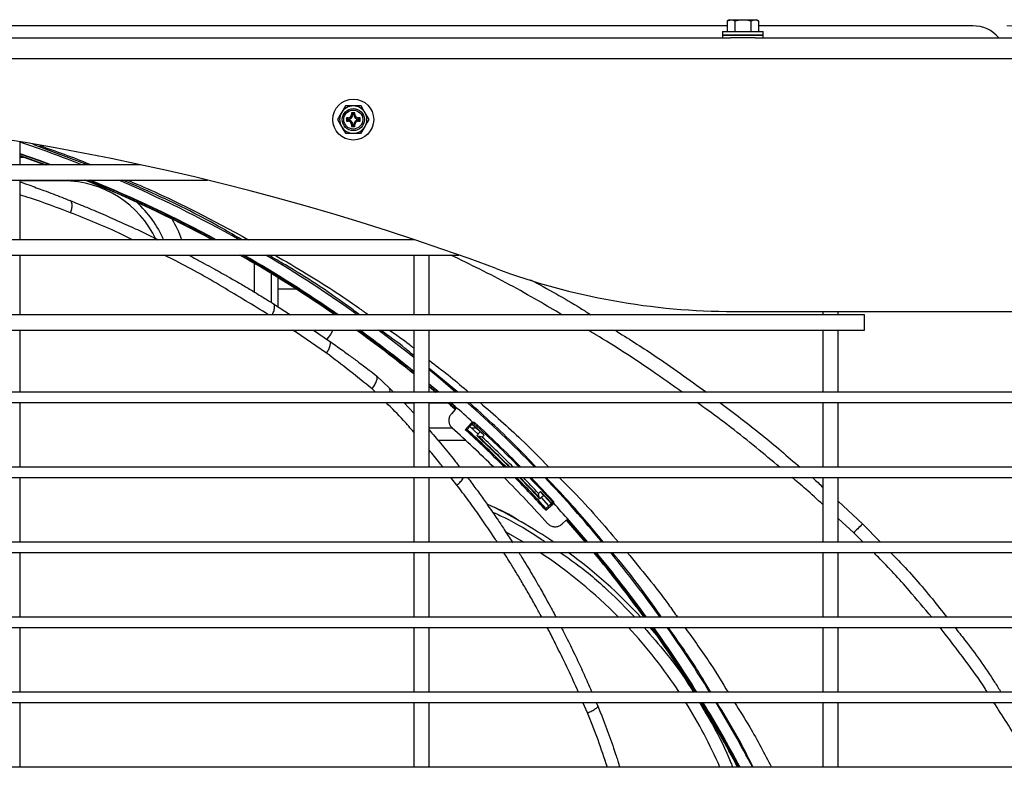
# Model space of a CAD drawing. Units: millimetres. Extents: x 5 to 1184, y 5 to 836.
# Drawn here: x 607 to 636, y 550 to 572 of the extents above; entities that cross this region are included whole.
import ezdxf

# ---------------------------------------------------------------- set-up
doc = ezdxf.new("R2010")
doc.units = ezdxf.units.MM
doc.styles.add('SLDTEXTSTYLE0', font='TXT', dxfattribs={"width": 0.75})
doc.dimstyles.new('SLDDIMSTYLE0', dxfattribs={"dimtxt": 3.5, "dimasz": 3.302, "dimexe": 0, "dimexo": 0.0625, "dimgap": 0.875, "dimtad": 1, "dimdec": 0, "dimlfac": 10, "dimrnd": 1e-09, "dimzin": 12, "dimdsep": 46, "dimtxsty": 'SLDTEXTSTYLE0', "dimblk1": 'OPEN30', "dimblk2": 'OPEN30', "dimsah": 1, "dimcen": 0.09, "dimadec": 0, "dimazin": 3, "dimtfac": 1, "dimtdec": 0, "dimtofl": 0, "dimtmove": 0, "dimatfit": 3, "dimldrblk": 'OPEN30', "dimfxl": 1, "dimfrac": 2, "dimtolj": 1, "dimtzin": 12, "dimarcsym": 0})

# ---------------------------------------------------------------- blocks, each defined once
blk = doc.blocks.new('_OPEN30')
at = {"color": 0, "linetype": 'ByBlock', "lineweight": -2}
for p, q in [((-1, 0.267949), (0, 0)), ((0, 0), (-1, -0.267949)), ((0, 0), (-1, 0))]:
    blk.add_line(p, q, dxfattribs=at)
blk = doc.blocks.new('_D')
at = {"color": 7, "linetype": 'Continuous', "lineweight": 18}
for p, q in [((636.003, 571.795), (686.063, 571.795)), ((685.063, 571.795), (685.063, 492.795)), ((636.003, 492.795), (686.063, 492.795))]:
    blk.add_line(p, q, dxfattribs=at)
at = {"color": 7, "linetype": 'Continuous', "lineweight": 18, "xscale": 3.302, "yscale": 3.302}
for p, rotation in [((685.063, 571.795, -76.564), 90), ((685.063, 492.795, -76.564), 270)]:
    blk.add_blockref('_OPEN30', p, dxfattribs=dict(at, rotation=rotation))
at = {"color": 7, "linetype": 'Continuous', "lineweight": 18, "insert": (680.551, 527.303), "char_height": 3.5, "attachment_point": 1, "rotation": 90, "style": 'SLDTEXTSTYLE0'}
blk.add_mtext('790', dxfattribs=at)

msp = doc.modelspace()

# ---------------------------------------------------------------- linework, layer by layer
at = {"color": 7, "linetype": 'Continuous', "lineweight": 25}
for p, q in [((627.791, 571.795), (595.285, 571.795)), ((627.853, 571.975), (627.791, 571.939)), ((627.791, 571.939), (627.906, 571.975)), ((627.791, 571.939), (627.791, 571.625)), ((627.853, 571.975), (627.906, 571.975)), ((627.906, 571.975), (628.253, 571.975)), ((628.022, 571.939), (628.022, 571.625)), ((628.253, 571.975), (628.599, 571.975)), ((628.484, 571.939), (628.599, 571.975)), ((628.484, 571.939), (628.484, 571.625)), ((628.599, 571.975), (628.653, 571.975)), ((628.715, 571.939), (628.653, 571.975)), ((628.715, 571.939), (628.715, 571.625)), ((635.003, 571.795), (628.715, 571.795)), ((595.183, 571.445), (627.893, 571.445)), ((627.653, 571.625), (627.653, 571.525)), ((627.653, 571.625), (628.253, 571.625)), ((627.653, 571.525), (627.653, 571.445)), ((627.653, 571.525), (628.253, 571.525)), ((628.853, 571.525), (627.653, 571.525)), ((628.613, 571.445), (627.893, 571.445)), ((628.253, 571.625), (628.853, 571.625)), ((628.253, 571.525), (628.853, 571.525)), ((628.613, 571.445), (639.323, 571.445)), ((628.853, 571.525), (628.853, 571.625)), ((628.853, 571.445), (628.853, 571.525)), ((639.323, 570.825), (550.323, 570.825)), ((616.592, 569.445), (616.476, 569.245)), ((616.873, 569.245), (616.773, 569.245)), ((616.773, 569.245), (616.773, 569.195)), ((616.808, 569.209), (616.773, 569.245)), ((616.808, 569.195), (616.773, 569.195)), ((616.808, 569.209), (616.808, 569.195)), ((616.838, 569.209), (616.808, 569.209)), ((616.838, 569.209), (616.873, 569.245)), ((616.838, 569.195), (616.838, 569.209)), ((616.838, 569.195), (616.873, 569.195)), ((616.873, 569.195), (616.873, 569.245)), ((617.285, 569.045), (617.169, 569.245)), ((616.361, 569.045), (616.476, 568.845)), ((616.673, 569.095), (616.623, 569.095)), ((616.623, 569.095), (616.623, 568.995)), ((616.658, 569.059), (616.623, 569.095)), ((616.658, 569.03), (616.623, 568.995)), ((616.623, 568.995), (616.673, 568.995)), ((616.658, 569.059), (616.658, 569.03)), ((616.673, 569.059), (616.658, 569.059)), ((616.658, 569.03), (616.673, 569.03)), ((616.673, 569.059), (616.673, 569.095)), ((616.673, 569.03), (616.673, 568.995)), ((616.773, 568.895), (616.773, 568.845)), ((616.808, 568.895), (616.773, 568.895)), ((616.808, 568.88), (616.773, 568.845)), ((616.773, 568.845), (616.873, 568.845)), ((616.808, 568.895), (616.808, 568.88)), ((616.808, 568.88), (616.838, 568.88)), ((616.838, 568.895), (616.873, 568.895)), ((616.838, 568.88), (616.838, 568.895)), ((616.838, 568.88), (616.873, 568.845)), ((616.873, 568.845), (616.873, 568.895)), ((617.023, 569.095), (616.973, 569.095)), ((616.973, 569.059), (616.973, 569.095)), ((616.988, 569.059), (616.973, 569.059)), ((616.973, 569.03), (616.973, 568.995)), ((616.973, 569.03), (616.988, 569.03)), ((616.973, 568.995), (617.023, 568.995)), ((616.988, 569.059), (617.023, 569.095)), ((616.988, 569.03), (616.988, 569.059)), ((616.988, 569.03), (617.023, 568.995)), ((617.023, 568.995), (617.023, 569.095)), ((617.054, 568.645), (617.169, 568.845)), ((607.048, 567.72), (607.048, 568.392)), ((610.585, 567.72), (579.061, 567.72)), ((577.096, 567.27), (612.549, 567.27)), ((607.048, 565.52), (607.048, 567.27)), ((608.323, 567.245), (607.048, 567.245)), ((618.619, 565.52), (571.027, 565.52)), ((618.598, 565.527), (618.598, 565.52)), ((569.722, 565.07), (619.924, 565.07)), ((607.048, 563.32), (607.048, 565.07)), ((618.598, 565.07), (618.598, 563.32)), ((619.048, 563.32), (619.048, 565.07)), ((614.423, 563.677), (614.423, 564.524)), ((614.623, 563.549), (614.623, 564.401)), ((614.623, 564.075), (615.143, 564.075)), ((614.48, 563.641), (614.98, 563.32)), ((627.996, 563.415), (642.599, 563.415)), ((630.598, 563.415), (630.598, 563.32)), ((631.048, 563.32), (631.048, 563.415)), ((631.823, 563.32), (557.823, 563.32)), ((631.823, 563.095), (631.823, 563.32)), ((631.823, 562.87), (631.823, 563.095)), ((557.823, 562.87), (631.823, 562.87)), ((607.048, 561.045), (607.048, 562.87)), ((616.04, 562.194), (615.125, 562.816)), ((615.652, 562.87), (616.125, 562.547)), ((618.598, 562.87), (618.598, 561.045)), ((619.048, 561.045), (619.048, 562.87)), ((630.598, 562.87), (630.598, 561.045)), ((631.048, 561.045), (631.048, 562.87)), ((617.505, 561.527), (617.507, 561.525)), ((617.507, 561.525), (617.887, 561.163)), ((641.598, 561.045), (548.048, 561.045)), ((617.887, 561.163), (618.005, 561.045)), ((619.33, 561.045), (619.048, 561.283)), ((619.314, 561.045), (619.048, 561.269)), ((619.048, 561.222), (619.258, 561.045)), ((619.048, 561.209), (619.242, 561.045)), ((548.048, 560.745), (641.598, 560.745)), ((607.048, 558.845), (607.048, 560.745)), ((618.314, 560.733), (618.598, 560.435)), ((618.598, 560.745), (618.598, 558.845)), ((619.048, 558.845), (619.048, 560.745)), ((619.815, 560.61), (619.662, 560.745)), ((619.81, 560.628), (619.678, 560.745)), ((630.598, 560.745), (630.598, 558.845)), ((631.048, 558.845), (631.048, 560.745)), ((619.815, 560.543), (619.701, 560.415)), ((620.295, 560.148), (620.109, 559.946)), ((620.162, 559.948), (620.109, 559.946)), ((620.243, 560.036), (620.162, 559.948)), ((620.279, 560.075), (620.243, 560.036)), ((620.485, 559.814), (620.243, 560.036)), ((620.278, 560.106), (620.288, 560.118)), ((620.279, 560.075), (620.279, 560.075)), ((620.286, 560.124), (620.548, 559.882)), ((620.298, 560.128), (620.662, 559.79)), ((620.548, 559.882), (620.446, 559.772)), ((620.606, 559.731), (620.662, 559.79)), ((641.598, 558.845), (548.048, 558.845)), ((548.048, 558.545), (641.598, 558.545)), ((607.048, 556.645), (607.048, 558.545)), ((618.598, 558.545), (618.598, 556.645)), ((619.048, 556.645), (619.048, 558.545)), ((630.598, 558.545), (630.598, 556.645)), ((631.048, 556.645), (631.048, 558.545)), ((622.259, 558.078), (622.318, 558.134)), ((622.318, 558.134), (622.656, 557.77)), ((622.41, 558.02), (622.3, 557.918)), ((622.565, 557.715), (622.342, 557.956)), ((622.41, 558.02), (622.652, 557.759)), ((622.474, 557.581), (622.676, 557.766)), ((622.476, 557.634), (622.474, 557.581)), ((622.565, 557.715), (622.476, 557.634)), ((622.603, 557.751), (622.565, 557.715)), ((622.603, 557.751), (622.603, 557.751)), ((622.646, 557.76), (622.634, 557.749)), ((622.943, 557.173), (623.072, 557.287)), ((623.692, 556.645), (623.138, 557.287)), ((623.706, 556.645), (623.157, 557.282)), ((641.598, 556.645), (548.048, 556.645)), ((548.048, 556.345), (641.598, 556.345)), ((607.048, 554.445), (607.048, 556.345)), ((618.598, 556.345), (618.598, 554.445)), ((619.048, 554.445), (619.048, 556.345)), ((630.598, 556.345), (630.598, 554.445)), ((631.048, 554.445), (631.048, 556.345)), ((641.598, 554.445), (548.048, 554.445)), ((548.048, 554.145), (641.598, 554.145)), ((607.048, 552.245), (607.048, 554.145)), ((618.598, 554.145), (618.598, 552.245)), ((619.048, 552.245), (619.048, 554.145)), ((625.73, 553.92), (625.536, 554.145)), ((630.598, 554.145), (630.598, 552.245)), ((631.048, 552.245), (631.048, 554.145)), ((641.598, 552.245), (548.048, 552.245)), ((548.048, 551.945), (641.598, 551.945)), ((607.048, 550.045), (607.048, 551.945)), ((618.598, 551.945), (618.598, 550.045)), ((619.048, 550.045), (619.048, 551.945)), ((623.951, 551.945), (623.997, 551.837)), ((623.997, 551.837), (624.069, 551.66)), ((630.598, 551.945), (630.598, 550.045)), ((631.048, 550.045), (631.048, 551.945)), ((641.598, 550.045), (548.048, 550.045)), ((628.096, 550.045), (628.055, 550.14))]:
    msp.add_line(p, q, dxfattribs=at)
at = {"color": 8, "linetype": 'Continuous', "lineweight": 25}
for p, q in [((609.024, 567.72), (607.432, 568.317)), ((607.048, 567.945), (607.15, 567.945)), ((613.923, 563.983), (613.923, 564.823)), ((615.125, 562.816), (615.042, 562.87)), ((615.125, 562.816), (615.155, 562.87)), ((619.89, 561.045), (619.048, 561.746)), ((617.479, 561.045), (617.374, 561.145)), ((618.314, 560.733), (618.598, 560.733)), ((619.048, 560.733), (619.604, 560.733)), ((619.728, 559.991), (619.048, 559.991)), ((620.431, 559.991), (620.293, 559.991)), ((619.308, 559.637), (620.116, 559.637)), ((619.866, 558.319), (619.69, 558.545)), ((631.048, 557.845), (631.763, 557.184)), ((631.506, 556.919), (631.048, 557.338)), ((631.763, 557.184), (632.291, 556.645)), ((631.784, 556.645), (631.506, 556.919)), ((623.692, 551.64), (623.56, 551.945))]:
    msp.add_line(p, q, dxfattribs=at)
at = {"color": 7, "linetype": 'Continuous', "lineweight": 25, "flags": 128}
for points in [[(607.946, 567.72), (607.619, 567.839), (607.048, 568.04)], [(607.916, 567.72), (607.613, 567.83), (607.048, 568.029)], [(607.048, 567.991), (607.602, 567.796), (607.812, 567.72)], [(607.048, 567.98), (607.617, 567.78), (607.782, 567.72)], [(616.228, 562.87), (616.154, 562.739), (616.044, 562.602)], [(618.598, 562.069), (618.417, 562.213), (617.56, 562.87)], [(619.827, 561.045), (619.315, 561.483), (619.048, 561.705)], [(619.591, 560.745), (619.678, 560.669), (619.808, 560.554)], [(619.607, 560.745), (619.785, 560.589), (619.824, 560.554)], [(619.815, 560.61), (619.813, 560.617), (619.81, 560.628)], [(620.381, 560.159), (620.378, 560.147), (620.373, 560.122)], [(620.279, 560.075), (620.278, 560.091), (620.278, 560.106)], [(620.288, 560.118), (620.292, 560.137), (620.295, 560.148)], [(622.65, 557.845), (622.662, 557.847), (622.687, 557.852)], [(622.634, 557.749), (622.619, 557.75), (622.603, 557.751)], [(622.676, 557.766), (622.665, 557.764), (622.646, 557.76)], [(623.084, 557.278), (623.197, 557.15), (623.632, 556.645)], [(623.09, 557.287), (623.117, 557.256), (623.645, 556.645)], [(623.157, 557.282), (623.149, 557.284), (623.138, 557.287)], [(631.763, 557.184), (631.727, 557.147), (631.691, 557.11), (631.656, 557.074), (631.623, 557.04), (631.59, 557.006), (631.56, 556.975), (631.532, 556.946), (631.506, 556.919)], [(621.304, 556.946), (621.804, 556.657), (621.825, 556.645)]]:
    msp.add_lwpolyline(points, dxfattribs=at)
at = {"color": 7, "linetype": 'Continuous', "lineweight": 25}
for radius in [0.6, 0.325, 0.279]:
    msp.add_circle((616.823, 569.045), radius, dxfattribs=at)
for centre, radius, start, end in [((635.003, 570.795), 1, 40.5416, 90), ((616.823, 569.045), 0.4, 90, 150), ((616.823, 569.045), 0.4, 30, 90), ((594.823, 494.395), 75, 69.56233, 110.43767), ((616.823, 569.045), 0.4, 150, 210), ((616.673, 569.195), 0.1, 270, 0), ((616.673, 569.195), 0.135, 270, 0), ((616.973, 569.195), 0.135, 180, 270), ((616.973, 569.195), 0.1, 180, 270), ((616.823, 569.045), 0.4, 330, 30), ((616.823, 569.045), 0.4, 210, 270), ((616.673, 568.895), 0.135, 0, 90), ((616.673, 568.895), 0.1, 0, 90), ((616.823, 569.045), 0.4, 270, 330), ((616.973, 568.895), 0.135, 90, 180), ((616.973, 568.895), 0.1, 90, 180), ((594.823, 532.295), 38.102, 68.3931, 71.2859), ((608.323, 564.245), 3, 25.1507, 90), ((594.823, 532.295), 37.721, 61.7402, 68.003), ((594.823, 532.295), 37.731, 61.7106, 67.9636), ((594.823, 532.295), 37.767, 61.6098, 67.8297), ((594.823, 532.295), 37.778, 61.5804, 67.7907), ((594.823, 532.295), 38.102, 60.691, 66.6241), ((608.323, 564.245), 3.2, 23.4805, 47.8486), ((594.823, 532.295), 37.721, 55.3345, 60.3288), ((594.823, 532.295), 37.731, 55.3115, 60.3009), ((594.823, 532.295), 37.767, 55.2331, 60.2057), ((594.823, 532.295), 37.778, 55.2102, 60.1779), ((594.823, 532.295), 38.102, 54.5136, 59.3371), ((627.996, 583.415), 20, 249.5623, 270), ((594.823, 532.295), 37.721, 50.9288, 54.1504), ((594.823, 532.295), 37.731, 50.9417, 54.1284), ((594.823, 532.295), 37.767, 50.9858, 54.0533), ((594.823, 532.295), 37.778, 50.9987, 54.0314), ((594.823, 532.295), 38.102, 44.1714, 48.303), ((594.823, 532.295), 37.778, 47.5416, 48.5914), ((594.823, 532.295), 37.81, 44.6032, 47.472), ((594.823, 532.295), 37.247, 45.4635, 48.0428), ((594.823, 532.295), 37.47, 45.1191, 47.5577), ((594.823, 532.295), 37.507, 45.0613, 47.5), ((594.823, 532.295), 37.778, 44.6516, 47.4426), ((594.823, 532.295), 37.571, 44.964, 47), ((594.823, 532.295), 37.584, 44.9441, 46.9169), ((594.823, 532.295), 37.65, 44.844, 46.7784), ((594.823, 532.295), 37.247, 41.9572, 44.8093), ((594.823, 532.295), 37.47, 42.4423, 44.4727), ((594.823, 532.295), 37.507, 42.5, 44.4161), ((594.823, 532.295), 37.571, 43, 44.321), ((594.823, 532.295), 37.584, 43.0831, 44.3015), ((594.823, 532.295), 37.65, 43.2216, 44.2037), ((594.823, 532.295), 37.778, 42.5574, 44.0155), ((594.823, 532.295), 37.81, 42.528, 43.9682), ((594.823, 532.295), 38.102, 39.7223, 43.5457), ((614.323, 544.295), 14.925, 55.8398, 64.4818), ((594.823, 532.295), 37.778, 41.4086, 42.4584), ((614.323, 544.295), 14.45, 44.6217, 56.5025), ((614.323, 544.295), 14.925, 42.8489, 53.8398), ((594.823, 532.295), 37.721, 35.959, 39.6113), ((594.823, 532.295), 37.731, 35.9475, 39.5982), ((594.823, 532.295), 37.767, 35.9081, 39.5532), ((594.823, 532.295), 37.778, 35.8966, 39.5401), ((594.823, 532.295), 38.102, 35.544, 39.1383), ((614.323, 544.295), 14.45, 33.3789, 42.9736), ((594.823, 532.295), 37.721, 31.9301, 35.3981), ((594.823, 532.295), 37.731, 31.9201, 35.3868), ((594.823, 532.295), 37.767, 31.8863, 35.3481), ((594.823, 532.295), 37.778, 31.8764, 35.3369), ((594.823, 532.295), 38.102, 31.5733, 34.9915), ((614.323, 544.295), 14.45, 23.4485, 31.9657), ((594.823, 532.295), 37.721, 28.0707, 31.3947), ((594.823, 532.295), 37.731, 28.0622, 31.385), ((594.823, 532.295), 37.767, 28.0332, 31.3518), ((594.823, 532.295), 37.778, 28.0248, 31.3421), ((594.823, 532.295), 38.102, 27.7653, 31.0453)]:
    msp.add_arc(centre, radius, start, end, dxfattribs=at)
at = {"color": 8, "linetype": 'Continuous', "lineweight": 25}
for centre, radius, start, end in [((608.323, 564.245), 3.7, 20.1571, 30.5204), ((619.323, 553.795), 4.207, 56.0639, 68.419)]:
    msp.add_arc(centre, radius, start, end, dxfattribs=at)
at = {"color": 7, "linetype": 'Continuous', "lineweight": 25}
for centre, major_axis, ratio, start_param, end_param in [((596.818, 530.434), (27.731, -25.859), 0.997409, 1.638955, 1.642804), ((601.833, 525.758), (29.163, -27.195), 0.970681, 1.812139, 1.813547), ((636.573, 493.362), (57.679, -53.787), 0.689968, 2.377477, 2.379147), ((592.962, 534.29), (-25.859, 27.731), 0.997409, 4.640382, 4.644231), ((555.89, 574.045), (-53.787, 57.679), 0.689968, 3.904038, 3.905709), ((588.286, 539.305), (-27.195, 29.163), 0.970681, 4.469639, 4.471046)]:
    msp.add_ellipse(centre, major_axis=major_axis, ratio=ratio, start_param=start_param, end_param=end_param, dxfattribs=at)
for points, knots in [([(627.906, 571.975), (627.909, 571.975), (627.948, 571.974), (627.986, 571.956), (628.022, 571.939)], [0, 0, 0, 0, 0.070209, 1, 1, 1, 1]), ([(628.022, 571.939), (628.041, 571.944), (628.117, 571.965), (628.195, 571.971), (628.253, 571.975)], [0, 0, 0, 0, 0.257555, 1, 1, 1, 1]), ([(628.253, 571.975), (628.274, 571.974), (628.352, 571.972), (628.428, 571.953), (628.484, 571.939)], [0, 0, 0, 0, 0.268632, 1, 1, 1, 1]), ([(628.599, 571.975), (628.602, 571.975), (628.641, 571.974), (628.679, 571.956), (628.715, 571.939)], [0, 0, 0, 0, 0.070168, 1, 1, 1, 1]), ([(616.823, 569.445), (616.765, 569.445), (616.687, 569.445), (616.611, 569.445), (616.592, 569.445)], [0, 0, 0, 0, 0.742458, 1, 1, 1, 1]), ([(617.054, 569.445), (616.998, 569.445), (616.922, 569.445), (616.844, 569.445), (616.823, 569.445)], [0, 0, 0, 0, 0.7313621, 1, 1, 1, 1]), ([(617.169, 569.245), (617.167, 569.249), (617.128, 569.317), (617.089, 569.383), (617.054, 569.445)], [0, 0, 0, 0, 0.070182, 1, 1, 1, 1]), ([(616.476, 569.245), (616.474, 569.24), (616.435, 569.172), (616.396, 569.106), (616.361, 569.045)], [0, 0, 0, 0, 0.070193, 1, 1, 1, 1]), ([(616.476, 568.845), (616.479, 568.84), (616.518, 568.772), (616.556, 568.706), (616.592, 568.645)], [0, 0, 0, 0, 0.070181, 1, 1, 1, 1]), ([(617.169, 568.845), (617.172, 568.849), (617.211, 568.917), (617.249, 568.983), (617.285, 569.045)], [0, 0, 0, 0, 0.070181, 1, 1, 1, 1]), ([(616.592, 568.645), (616.611, 568.645), (616.687, 568.645), (616.765, 568.645), (616.823, 568.645)], [0, 0, 0, 0, 0.257542, 1, 1, 1, 1]), ([(616.823, 568.645), (616.844, 568.645), (616.922, 568.645), (616.998, 568.645), (617.054, 568.645)], [0, 0, 0, 0, 0.2686379, 1, 1, 1, 1]), ([(607.048, 567.217), (607.133, 567.187), (607.292, 567.131), (607.523, 567.047), (607.761, 566.959), (608.01, 566.865), (608.266, 566.766), (608.43, 566.702), (608.509, 566.671)], [0, 0, 0, 0, 0.173508, 0.323394, 0.470738, 0.659935, 0.836356, 1, 1, 1, 1]), ([(608.524, 566.313), (608.539, 566.351), (608.561, 566.408), (608.573, 566.485), (608.575, 566.541), (608.568, 566.59), (608.55, 566.642), (608.525, 566.659), (608.509, 566.671)], [0, 0, 0, 0, 0.238226, 0.367564, 0.500006, 0.632433, 0.761787, 1, 1, 1, 1]), ([(608.509, 566.671), (608.591, 566.638), (608.783, 566.56), (609.059, 566.447), (609.35, 566.324), (609.618, 566.208), (609.89, 566.088), (610.156, 565.968), (610.494, 565.813), (610.812, 565.663), (611.037, 565.552), (611.102, 565.52)], [0, 0, 0, 0, 0.094441, 0.221059, 0.317648, 0.430728, 0.532179, 0.632442, 0.740116, 0.923905, 1, 1, 1, 1]), ([(611.992, 565.07), (612.048, 565.041), (612.202, 564.96), (612.446, 564.828), (612.677, 564.702), (612.853, 564.605), (612.963, 564.543), (613.064, 564.485), (613.182, 564.419), (613.344, 564.326), (613.523, 564.221), (613.697, 564.119), (613.859, 564.022), (614.023, 563.923), (614.185, 563.824), (614.336, 563.731), (614.433, 563.671), (614.48, 563.641)], [0, 0, 0, 0, 0.065881, 0.182212, 0.290418, 0.341419, 0.392413, 0.422625, 0.463195, 0.533933, 0.617567, 0.68068, 0.744591, 0.814931, 0.880946, 0.942636, 1, 1, 1, 1]), ([(616.04, 562.194), (616.063, 562.23), (616.11, 562.306), (616.15, 562.417), (616.159, 562.506), (616.136, 562.534), (616.125, 562.547)], [0, 0, 0, 0, 0.240561, 0.500007, 0.759454, 1, 1, 1, 1]), ([(616.125, 562.547), (616.189, 562.502), (616.311, 562.416), (616.489, 562.288), (616.695, 562.138), (616.906, 561.982), (617.115, 561.826), (617.306, 561.681), (617.433, 561.582), (617.505, 561.527)], [0, 0, 0, 0, 0.134655, 0.259956, 0.385369, 0.582924, 0.721357, 0.843097, 1, 1, 1, 1]), ([(617.374, 561.145), (617.154, 561.323), (616.713, 561.679), (616.265, 562.022), (616.04, 562.194)], [0, 0, 0, 0, 0.499731, 1, 1, 1, 1]), ([(617.374, 561.145), (617.402, 561.183), (617.46, 561.263), (617.515, 561.381), (617.535, 561.478), (617.516, 561.509), (617.507, 561.525)], [0, 0, 0, 0, 0.239887, 0.498327, 0.757707, 1, 1, 1, 1]), ([(619.81, 560.628), (619.815, 560.623), (619.824, 560.614), (619.831, 560.594), (619.831, 560.573), (619.825, 560.556), (619.818, 560.547), (619.815, 560.543)], [0, 0, 0, 0, 0.214603, 0.429152, 0.643867, 0.85853, 1, 1, 1, 1]), ([(619.829, 560.589), (619.828, 560.593), (619.824, 560.601), (619.818, 560.607), (619.815, 560.61)], [0, 0, 0, 0, 0.48883, 1, 1, 1, 1]), ([(619.701, 560.415), (619.681, 560.387), (619.642, 560.332), (619.621, 560.231), (619.633, 560.13), (619.672, 560.048), (619.71, 560.009), (619.725, 559.993)], [0, 0, 0, 0, 0.215923, 0.43187, 0.647487, 0.862978, 1, 1, 1, 1]), ([(620.295, 560.148), (620.3, 560.153), (620.308, 560.161), (620.32, 560.164), (620.325, 560.166)], [0, 0, 0, 0, 0.566724, 1, 1, 1, 1]), ([(620.325, 560.166), (620.334, 560.169), (620.345, 560.173), (620.363, 560.169), (620.371, 560.166), (620.377, 560.162), (620.38, 560.159), (620.381, 560.159)], [0, 0, 0, 0, 0.63921, 0.764462, 0.890749, 0.968399, 1, 1, 1, 1]), ([(619.048, 559.939), (619.16, 559.81), (619.399, 559.535), (619.698, 559.17), (619.882, 558.93), (619.948, 558.845)], [0, 0, 0, 0, 0.3614053, 0.7716953, 1, 1, 1, 1]), ([(620.294, 560.118), (620.294, 560.116), (620.295, 560.107), (620.291, 560.092), (620.283, 560.081), (620.279, 560.075)], [0, 0, 0, 0, 0.1373869, 0.5687074, 1, 1, 1, 1]), ([(620.373, 560.122), (620.368, 560.126), (620.357, 560.134), (620.337, 560.138), (620.316, 560.136), (620.3, 560.129), (620.292, 560.121), (620.288, 560.118)], [0, 0, 0, 0, 0.2141157, 0.4282882, 0.64215, 0.8562698, 1, 1, 1, 1]), ([(620.177, 558.545), (620.219, 558.489), (620.343, 558.323), (620.543, 558.047), (620.79, 557.698), (621.027, 557.354), (621.262, 557), (621.41, 556.772), (621.489, 556.649), (621.491, 556.645)], [0, 0, 0, 0, 0.090292, 0.267195, 0.44148, 0.645944, 0.80924, 0.994061, 1, 1, 1, 1]), ([(622.646, 557.76), (622.651, 557.765), (622.66, 557.775), (622.666, 557.795), (622.666, 557.816), (622.66, 557.833), (622.653, 557.841), (622.65, 557.845)], [0, 0, 0, 0, 0.215471, 0.430938, 0.645654, 0.859642, 1, 1, 1, 1]), ([(622.687, 557.852), (622.689, 557.85), (622.692, 557.847), (622.696, 557.839), (622.699, 557.827), (622.7, 557.812), (622.696, 557.802), (622.694, 557.797)], [0, 0, 0, 0, 0.0789354, 0.1574199, 0.2998585, 0.5934634, 1, 1, 1, 1]), ([(622.603, 557.751), (622.609, 557.755), (622.62, 557.763), (622.635, 557.767), (622.644, 557.766), (622.646, 557.766)], [0, 0, 0, 0, 0.431375, 0.862777, 1, 1, 1, 1]), ([(622.694, 557.797), (622.692, 557.79), (622.688, 557.779), (622.68, 557.77), (622.676, 557.766)], [0, 0, 0, 0, 0.5660291, 1, 1, 1, 1]), ([(620.897, 557.54), (621.017, 557.483), (621.515, 557.25), (622.04, 556.948), (622.423, 556.676), (622.466, 556.645)], [0, 0, 0, 0, 0.220513, 0.911099, 1, 1, 1, 1]), ([(623.072, 557.287), (623.077, 557.291), (623.088, 557.299), (623.108, 557.303), (623.129, 557.301), (623.145, 557.293), (623.153, 557.285), (623.157, 557.282)], [0, 0, 0, 0, 0.2141904, 0.4283527, 0.6427984, 0.8575023, 1, 1, 1, 1]), ([(623.138, 557.287), (623.134, 557.292), (623.128, 557.298), (623.12, 557.3), (623.118, 557.301)], [0, 0, 0, 0, 0.809555, 1, 1, 1, 1]), ([(622.522, 557.197), (622.547, 557.174), (622.597, 557.129), (622.695, 557.096), (622.797, 557.097), (622.883, 557.126), (622.926, 557.16), (622.943, 557.173)], [0, 0, 0, 0, 0.2159281, 0.4318701, 0.6474921, 0.8629807, 1, 1, 1, 1]), ([(621.68, 556.345), (621.71, 556.296), (621.792, 556.164), (621.924, 555.947), (622.074, 555.694), (622.214, 555.454), (622.341, 555.232), (622.466, 555.009), (622.59, 554.783), (622.695, 554.589), (622.752, 554.479), (622.771, 554.445)], [0, 0, 0, 0, 0.0783591, 0.2129539, 0.3475335, 0.4820998, 0.5933264, 0.6976754, 0.8323173, 0.9464136, 1, 1, 1, 1]), ([(622.892, 556.345), (623.047, 556.238), (623.544, 555.897), (624.283, 555.265), (624.828, 554.706), (625.084, 554.445)], [0, 0, 0, 0, 0.193648, 0.622275, 1, 1, 1, 1]), ([(622.927, 554.145), (622.945, 554.109), (623.005, 553.994), (623.104, 553.795), (623.227, 553.546), (623.347, 553.298), (623.461, 553.055), (623.569, 552.822), (623.675, 552.585), (623.76, 552.393), (623.81, 552.278), (623.824, 552.245)], [0, 0, 0, 0, 0.057882, 0.187171, 0.320318, 0.457383, 0.581239, 0.703394, 0.822435, 0.949372, 1, 1, 1, 1]), ([(625.355, 554.145), (625.574, 553.894), (626.064, 553.33), (626.54, 552.687), (626.775, 552.287), (626.8, 552.245)], [0, 0, 0, 0, 0.417393, 0.93863, 1, 1, 1, 1]), ([(623.692, 551.64), (623.738, 551.658), (623.831, 551.696), (623.932, 551.755), (623.994, 551.807), (623.996, 551.827), (623.997, 551.837)], [0, 0, 0, 0, 0.244348, 0.500103, 0.755788, 1, 1, 1, 1]), ([(626.977, 551.945), (627.107, 551.73), (627.453, 551.16), (627.773, 550.519), (627.937, 550.087), (627.953, 550.045)], [0, 0, 0, 0, 0.351442, 0.936579, 1, 1, 1, 1]), ([(624.069, 551.66), (624.084, 551.624), (624.113, 551.553), (624.155, 551.445), (624.196, 551.338), (624.237, 551.232), (624.277, 551.125), (624.316, 551.02), (624.378, 550.847), (624.453, 550.632), (624.529, 550.399), (624.574, 550.261), (624.595, 550.192), (624.602, 550.17), (624.607, 550.153), (624.62, 550.112), (624.63, 550.076), (624.64, 550.045)], [0, 0, 0, 0, 0.067562, 0.134782, 0.201665, 0.268208, 0.334412, 0.400277, 0.465802, 0.656083, 0.798995, 0.894537, 0.91102, 0.924543, 0.935104, 0.942707, 1, 1, 1, 1])]:
    msp.add_open_spline(points, degree=3, knots=knots, dxfattribs=at)
at = {"color": 8, "linetype": 'Continuous', "lineweight": 25}
for points, knots in [([(607.62, 568.282), (608.102, 568.115), (608.608, 567.939), (609.101, 567.73), (609.124, 567.72)], [0, 0, 0, 0, 0.952535, 1, 1, 1, 1]), ([(613.553, 565.52), (613.36, 565.633), (612.55, 566.108), (611.383, 566.696), (610.392, 567.125), (610.057, 567.27)], [0, 0, 0, 0, 0.171383, 0.719698, 1, 1, 1, 1]), ([(610.19, 567.27), (610.353, 567.202), (611.058, 566.907), (612.252, 566.332), (613.26, 565.786), (613.753, 565.52)], [0, 0, 0, 0, 0.133597, 0.577344, 1, 1, 1, 1]), ([(608.524, 566.313), (608.135, 566.462), (607.646, 566.648), (607.148, 566.802), (607.048, 566.834)], [0, 0, 0, 0, 0.798346, 1, 1, 1, 1]), ([(610.351, 565.52), (610.244, 565.572), (609.637, 565.872), (609.027, 566.114), (608.524, 566.313)], [0, 0, 0, 0, 0.1755294, 1, 1, 1, 1]), ([(614.336, 563.32), (613.889, 563.593), (612.965, 564.157), (611.932, 564.75), (611.355, 565.03), (611.272, 565.07)], [0, 0, 0, 0, 0.445988, 0.920542, 1, 1, 1, 1]), ([(617.008, 563.32), (616.88, 563.415), (616.18, 563.937), (615.285, 564.522), (614.498, 564.974), (614.33, 565.07)], [0, 0, 0, 0, 0.14917, 0.819217, 1, 1, 1, 1]), ([(614.527, 565.07), (614.837, 564.889), (615.673, 564.4), (616.584, 563.812), (617.169, 563.387), (617.261, 563.32)], [0, 0, 0, 0, 0.331942, 0.894533, 1, 1, 1, 1]), ([(622.943, 563.32), (622.715, 563.455), (621.928, 563.925), (620.841, 564.509), (619.97, 564.931), (619.685, 565.07)], [0, 0, 0, 0, 0.21505, 0.743262, 1, 1, 1, 1]), ([(622.025, 564.344), (622.52, 564.076), (623.118, 563.752), (623.69, 563.384), (623.789, 563.32)], [0, 0, 0, 0, 0.826274, 1, 1, 1, 1]), ([(614.444, 563.32), (614.456, 563.341), (614.479, 563.383), (614.5, 563.445), (614.514, 563.502), (614.518, 563.552), (614.512, 563.607), (614.492, 563.628), (614.48, 563.641)], [0, 0, 0, 0, 0.151124, 0.294985, 0.441855, 0.588714, 0.732569, 1, 1, 1, 1]), ([(618.598, 562.12), (618.513, 562.192), (618.199, 562.457), (617.863, 562.696), (617.616, 562.87)], [0, 0, 0, 0, 0.2684598, 1, 1, 1, 1]), ([(617.884, 562.87), (618.08, 562.734), (618.324, 562.566), (618.553, 562.38), (618.598, 562.344)], [0, 0, 0, 0, 0.805425, 1, 1, 1, 1]), ([(626.474, 561.045), (626.178, 561.255), (625.351, 561.843), (624.424, 562.448), (623.784, 562.824), (623.706, 562.87)], [0, 0, 0, 0, 0.328959, 0.917717, 1, 1, 1, 1]), ([(624.493, 562.87), (624.88, 562.628), (625.799, 562.053), (626.676, 561.415), (627.184, 561.045)], [0, 0, 0, 0, 0.42045, 1, 1, 1, 1]), ([(619.048, 561.982), (619.421, 561.698), (619.817, 561.397), (620.187, 561.064), (620.208, 561.045)], [0, 0, 0, 0, 0.94199, 1, 1, 1, 1]), ([(617.89, 561.045), (617.898, 561.068), (617.915, 561.121), (617.897, 561.148), (617.887, 561.163)], [0, 0, 0, 0, 0.432303, 1, 1, 1, 1]), ([(618.598, 559.877), (618.499, 559.991), (618.239, 560.291), (617.96, 560.571), (617.787, 560.745)], [0, 0, 0, 0, 0.381602, 1, 1, 1, 1]), ([(622.186, 558.845), (621.978, 559.066), (621.353, 559.729), (620.675, 560.338), (620.222, 560.745)], [0, 0, 0, 0, 0.333169, 1, 1, 1, 1]), ([(620.543, 560.745), (620.952, 560.389), (621.651, 559.782), (622.297, 559.119), (622.564, 558.845)], [0, 0, 0, 0, 0.586015, 1, 1, 1, 1]), ([(629.334, 558.845), (629.105, 559.038), (628.392, 559.64), (627.577, 560.271), (626.979, 560.69), (626.9, 560.745)], [0, 0, 0, 0, 0.2909645, 0.9067614, 1, 1, 1, 1]), ([(627.578, 560.745), (627.993, 560.431), (628.799, 559.823), (629.563, 559.164), (629.933, 558.845)], [0, 0, 0, 0, 0.515041, 1, 1, 1, 1]), ([(619.456, 558.845), (619.424, 558.886), (619.292, 559.056), (619.153, 559.222), (619.048, 559.349)], [0, 0, 0, 0, 0.241146, 1, 1, 1, 1]), ([(619.866, 558.319), (619.903, 558.353), (619.978, 558.423), (620.043, 558.505), (620.056, 558.54), (620.057, 558.545)], [0, 0, 0, 0, 0.447461, 0.924906, 1, 1, 1, 1]), ([(624.164, 556.645), (623.799, 557.087), (623.258, 557.742), (622.665, 558.349), (622.474, 558.545)], [0, 0, 0, 0, 0.676758, 1, 1, 1, 1]), ([(622.864, 558.545), (623.004, 558.406), (623.615, 557.801), (624.173, 557.148), (624.604, 556.645)], [0, 0, 0, 0, 0.2299643, 1, 1, 1, 1]), ([(630.598, 557.749), (630.435, 557.902), (630.142, 558.177), (629.831, 558.431), (629.693, 558.545)], [0, 0, 0, 0, 0.555582, 1, 1, 1, 1]), ([(630.289, 558.545), (630.298, 558.537), (630.405, 558.447), (630.506, 558.349), (630.598, 558.261)], [0, 0, 0, 0, 0.089459, 1, 1, 1, 1]), ([(621.048, 556.645), (621.031, 556.671), (620.965, 556.774), (620.792, 557.033), (620.528, 557.419), (620.202, 557.875), (619.977, 558.172), (619.866, 558.319)], [0, 0, 0, 0, 0.046385, 0.178554, 0.456481, 0.731887, 1, 1, 1, 1]), ([(622.353, 554.445), (622.297, 554.547), (622.175, 554.773), (621.984, 555.114), (621.78, 555.463), (621.585, 555.788), (621.41, 556.072), (621.298, 556.253), (621.245, 556.337), (621.24, 556.345)], [0, 0, 0, 0, 0.158117, 0.348684, 0.532676, 0.709981, 0.865319, 0.987158, 1, 1, 1, 1]), ([(625.864, 554.445), (625.825, 554.502), (625.385, 555.152), (624.901, 555.786), (624.429, 556.337), (624.422, 556.345)], [0, 0, 0, 0, 0.087327, 0.986666, 1, 1, 1, 1]), ([(624.855, 556.345), (625.272, 555.845), (625.788, 555.228), (626.248, 554.57), (626.335, 554.445)], [0, 0, 0, 0, 0.8096154, 1, 1, 1, 1]), ([(633.794, 554.445), (633.574, 554.709), (633.073, 555.313), (632.496, 555.941), (632.134, 556.298), (632.086, 556.345)], [0, 0, 0, 0, 0.403106, 0.921712, 1, 1, 1, 1]), ([(632.585, 556.345), (632.663, 556.266), (633.093, 555.83), (633.647, 555.198), (634.096, 554.624), (634.236, 554.445)], [0, 0, 0, 0, 0.131276, 0.729302, 1, 1, 1, 1]), ([(623.43, 552.245), (623.418, 552.274), (623.308, 552.528), (623.087, 552.996), (622.814, 553.556), (622.621, 553.938), (622.533, 554.104), (622.512, 554.145)], [0, 0, 0, 0, 0.0455209, 0.3876836, 0.7306159, 0.9336266, 1, 1, 1, 1]), ([(627.311, 552.245), (627.192, 552.447), (626.809, 553.1), (626.37, 553.718), (626.068, 554.145)], [0, 0, 0, 0, 0.309712, 1, 1, 1, 1]), ([(626.547, 554.145), (626.809, 553.787), (627.26, 553.172), (627.655, 552.518), (627.82, 552.245)], [0, 0, 0, 0, 0.5807829, 1, 1, 1, 1]), ([(635.426, 552.245), (635.404, 552.281), (635.207, 552.598), (634.746, 553.234), (634.292, 553.82), (634.041, 554.145)], [0, 0, 0, 0, 0.054811, 0.476093, 1, 1, 1, 1]), ([(634.474, 554.145), (634.569, 554.025), (634.982, 553.509), (635.434, 552.874), (635.765, 552.344), (635.827, 552.245)], [0, 0, 0, 0, 0.196559, 0.849252, 1, 1, 1, 1]), ([(628.558, 550.045), (628.392, 550.37), (628.063, 551.019), (627.681, 551.637), (627.491, 551.945)], [0, 0, 0, 0, 0.502438, 1, 1, 1, 1]), ([(628.006, 551.945), (628.159, 551.706), (628.551, 551.09), (628.887, 550.441), (629.092, 550.045)], [0, 0, 0, 0, 0.3881845, 1, 1, 1, 1]), ([(636.737, 550.045), (636.614, 550.282), (636.275, 550.936), (635.871, 551.552), (635.614, 551.945)], [0, 0, 0, 0, 0.363553, 1, 1, 1, 1]), ([(624.279, 550.045), (624.19, 550.312), (624.013, 550.85), (623.799, 551.376), (623.692, 551.639)], [0, 0, 0, 0, 0.498114, 1, 1, 1, 1])]:
    msp.add_open_spline(points, degree=3, knots=knots, dxfattribs=at)

# ---------------------------------------------------------------- dimensions: what is measured, and where the dimension line sits
at = {"color": 7, "linetype": 'Continuous', "lineweight": 18}
dim = msp.add_linear_dim(base=(685.063, 492.795), p1=(635.003, 571.795), p2=(635.003, 492.795), angle=90, dimstyle='SLDDIMSTYLE0', dxfattribs=at)
dim.commit()
dim.dimension.update_dxf_attribs({"geometry": '_D', "text_midpoint": (685.063, 531.182), "dimtype": 160})

doc.saveas('drawing.dxf')
